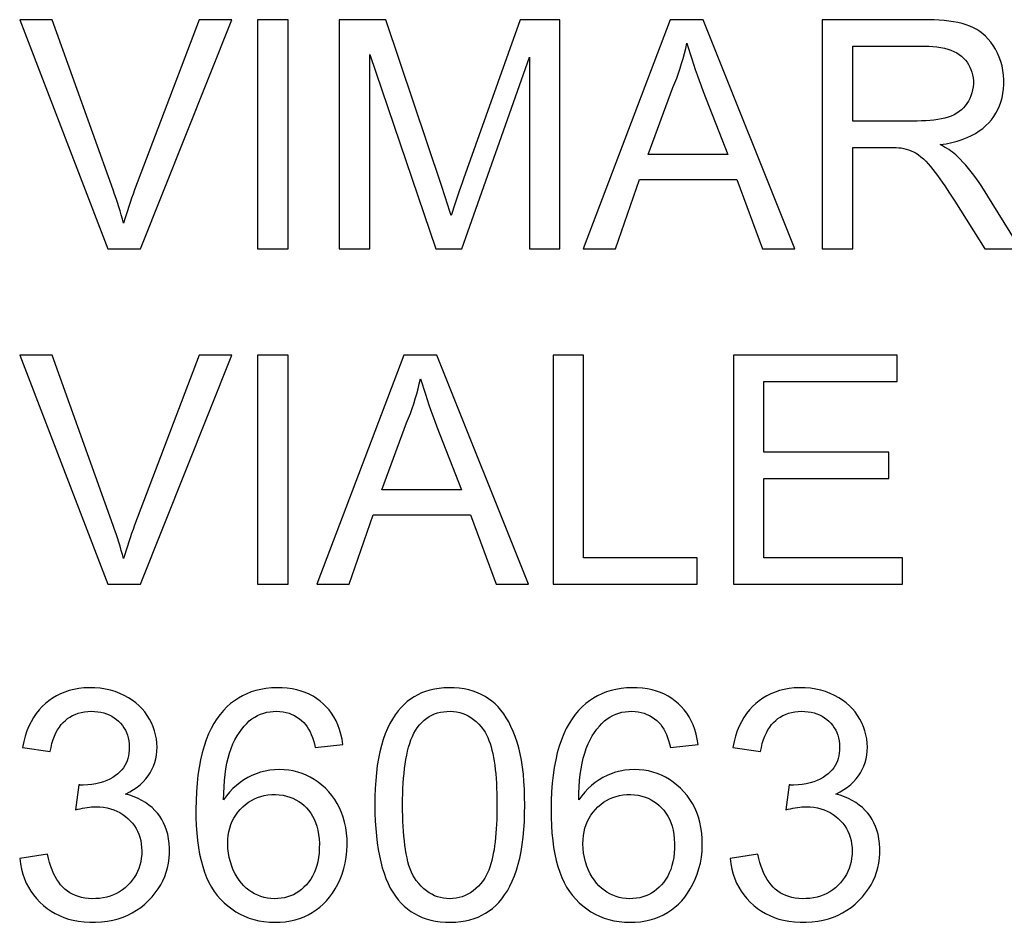
# Model space of a CAD drawing. Units: millimetres. Extents: x 110 to 322, y 68 to 232.
# Drawn here: x 205 to 213, y 206 to 213 of the extents above; entities that cross this region are included whole.
import ezdxf

# ---------------------------------------------------------------- set-up
doc = ezdxf.new("R2010")
doc.units = ezdxf.units.MM
doc.header["$LTSCALE"] = 23.1
doc.layers.get('0').update_dxf_attribs({"linetype": 'CONTINUOUS'})

msp = doc.modelspace()

# ---------------------------------------------------------------- linework, layer by layer
at = {"color": 7, "linetype": 'CONTINUOUS'}
for p, q in [((204.5233, 213.0545), (205.255, 211.1513)), ((204.7931, 213.0545), (204.5233, 213.0545)), ((206.0158, 213.0545), (205.4784, 211.6403)), ((205.5281, 211.1513), (206.2872, 213.0545)), ((206.2872, 213.0545), (206.0158, 213.0545)), ((206.5002, 213.0545), (206.5002, 211.1513)), ((206.754, 213.0545), (206.5002, 213.0545)), ((206.754, 211.1513), (206.754, 213.0545)), ((207.1807, 213.0545), (207.1807, 211.1513)), ((207.5675, 213.0545), (207.1807, 213.0545)), ((208.0288, 211.678), (207.5675, 213.0545)), ((208.6846, 213.0545), (208.2138, 211.7332)), ((209.0147, 213.0545), (208.6846, 213.0545)), ((209.0147, 211.1513), (209.0147, 213.0545)), ((209.9317, 213.0545), (209.2083, 211.1513)), ((210.2062, 213.0545), (209.9317, 213.0545)), ((210.9686, 211.1513), (210.2062, 213.0545)), ((211.1948, 213.0545), (211.1948, 211.1513)), ((212.0348, 213.0545), (211.1948, 213.0545)), ((211.4485, 212.2124), (211.4485, 212.8353)), ((211.4485, 212.8353), (212.0451, 212.8353)), ((207.4345, 211.1513), (207.4345, 212.7661)), ((207.4345, 212.7661), (207.9833, 211.1513)), ((208.1992, 211.1513), (208.761, 212.743)), ((208.761, 212.743), (208.761, 211.1513)), ((209.749, 211.9356), (209.9546, 212.4913)), ((210.2049, 212.4586), (210.4099, 211.9356)), ((211.9845, 212.2124), (211.4485, 212.2124)), ((210.4099, 211.9356), (209.749, 211.9356)), ((211.4485, 211.1513), (211.4485, 211.9933)), ((211.4485, 211.9933), (211.7623, 211.9933)), ((209.4761, 211.1513), (209.6767, 211.728)), ((209.6767, 211.728), (210.4865, 211.728)), ((210.4865, 211.728), (210.6988, 211.1513)), ((208.0599, 211.5834), (208.0288, 211.678)), ((208.1776, 211.6303), (208.1541, 211.5625)), ((212.8445, 211.1513), (212.5212, 211.6687)), ((208.0801, 211.5211), (208.0599, 211.5834)), ((212.297, 211.5469), (212.5465, 211.1513)), ((205.255, 211.1513), (205.5281, 211.1513)), ((206.5002, 211.1513), (206.754, 211.1513)), ((207.1807, 211.1513), (207.4345, 211.1513)), ((207.9833, 211.1513), (208.1992, 211.1513)), ((208.761, 211.1513), (209.0147, 211.1513)), ((209.2083, 211.1513), (209.4761, 211.1513)), ((210.6988, 211.1513), (210.9686, 211.1513)), ((211.1948, 211.1513), (211.4485, 211.1513)), ((212.5465, 211.1513), (212.8445, 211.1513)), ((204.5233, 210.2675), (205.255, 208.3644)), ((204.7931, 210.2675), (204.5233, 210.2675)), ((206.0158, 210.2675), (205.4784, 208.8534)), ((205.5281, 208.3644), (206.2872, 210.2675)), ((206.2872, 210.2675), (206.0158, 210.2675)), ((206.5002, 210.2675), (206.5002, 208.3644)), ((206.754, 210.2675), (206.5002, 210.2675)), ((206.754, 208.3644), (206.754, 210.2675)), ((207.7171, 210.2675), (206.9937, 208.3644)), ((207.9916, 210.2675), (207.7171, 210.2675)), ((208.7539, 208.3644), (207.9916, 210.2675)), ((208.9571, 210.2675), (208.9571, 208.3644)), ((209.2108, 210.2675), (208.9571, 210.2675)), ((209.2108, 208.5835), (209.2108, 210.2675)), ((210.4565, 210.2675), (210.4565, 208.3644)), ((211.8176, 210.2675), (210.4565, 210.2675)), ((211.8176, 210.0484), (211.8176, 210.2675)), ((210.7103, 209.4601), (210.7103, 210.0484)), ((210.7103, 210.0484), (211.8176, 210.0484)), ((207.5343, 209.1487), (207.74, 209.7043)), ((207.9903, 209.6717), (208.1952, 209.1487)), ((211.7484, 209.4601), (210.7103, 209.4601)), ((211.7484, 209.241), (211.7484, 209.4601)), ((210.7103, 208.5835), (210.7103, 209.241)), ((210.7103, 209.241), (211.7484, 209.241)), ((208.1952, 209.1487), (207.5343, 209.1487)), ((207.2615, 208.3644), (207.4621, 208.9411)), ((207.4621, 208.9411), (208.2718, 208.9411)), ((208.2718, 208.9411), (208.4841, 208.3644)), ((210.1566, 208.5835), (209.2108, 208.5835)), ((210.1566, 208.3644), (210.1566, 208.5835)), ((211.8638, 208.5835), (210.7103, 208.5835)), ((211.8638, 208.3644), (211.8638, 208.5835)), ((205.255, 208.3644), (205.5281, 208.3644)), ((206.5002, 208.3644), (206.754, 208.3644)), ((206.9937, 208.3644), (207.2615, 208.3644)), ((208.4841, 208.3644), (208.7539, 208.3644)), ((208.9571, 208.3644), (210.1566, 208.3644)), ((210.4565, 208.3644), (211.8638, 208.3644)), ((206.9802, 207.0077), (207.2108, 207.0308)), ((209.933, 207.0077), (210.1637, 207.0308)), ((204.5464, 207.0077), (204.7771, 206.9731)), ((210.452, 207.0077), (210.6827, 206.9731)), ((205.0137, 206.6963), (204.987, 206.4887)), ((210.9194, 206.6963), (210.8927, 206.4887)), ((204.754, 206.1196), (204.5233, 206.085)), ((210.6597, 206.1196), (210.429, 206.085))]:
    msp.add_line(p, q, dxfattribs=at)
for points in [[(205.3871, 211.3647), (205.3777, 211.3982), (205.3678, 211.4319), (205.3575, 211.4659), (205.3468, 211.5002), (205.3357, 211.5347), (205.3241, 211.5695), (205.3122, 211.6045), (205.3, 211.6398), (204.7931, 213.0545)], [(212.1748, 212.0164), (212.2247, 212.0242), (212.2721, 212.0339), (212.3169, 212.0455), (212.3592, 212.059), (212.3991, 212.0745), (212.4361, 212.0915), (212.4702, 212.11), (212.5015, 212.1301), (212.5303, 212.1515), (212.5566, 212.174), (212.5804, 212.1978), (212.6021, 212.2231), (212.622, 212.2498), (212.6399, 212.278), (212.6557, 212.3075), (212.6695, 212.3383), (212.6812, 212.3704), (212.6907, 212.4042), (212.698, 212.4399), (212.703, 212.4773), (212.7055, 212.5153), (212.7054, 212.5543), (212.7028, 212.594), (212.6977, 212.6328), (212.69, 212.6701), (212.6798, 212.7066), (212.6672, 212.7418), (212.6522, 212.7759), (212.6349, 212.8088), (212.6163, 212.8395), (212.5964, 212.8675), (212.5751, 212.8933), (212.5527, 212.9167), (212.5295, 212.9375), (212.5052, 212.956), (212.4794, 212.9727), (212.4519, 212.9878), (212.4228, 213.001), (212.3919, 213.0126), (212.3588, 213.0224), (212.3239, 213.0304), (212.2873, 213.0372), (212.2491, 213.0427), (212.2092, 213.047), (212.1678, 213.0503), (212.1249, 213.0527), (212.0806, 213.0541), (212.0348, 213.0545)], [(209.9546, 212.4913), (209.9705, 212.5304), (209.9856, 212.57), (210, 212.6101), (210.0136, 212.6506), (210.0266, 212.6916), (210.0387, 212.7329), (210.05, 212.7744), (210.0605, 212.8163), (210.0701, 212.8584)], [(210.0701, 212.8584), (210.083, 212.8155), (210.0965, 212.7722), (210.1105, 212.7285), (210.1251, 212.6845), (210.1403, 212.64), (210.1559, 212.5952), (210.1718, 212.5501), (210.1882, 212.5045), (210.2049, 212.4586)], [(212.0451, 212.8353), (212.0811, 212.8349), (212.1157, 212.833), (212.1488, 212.8296), (212.1804, 212.8247), (212.2106, 212.8183), (212.239, 212.8105), (212.2656, 212.801), (212.2904, 212.7901), (212.3133, 212.778), (212.3339, 212.7648), (212.3526, 212.7505), (212.3697, 212.735), (212.3853, 212.7183), (212.3994, 212.7004), (212.4119, 212.6814), (212.4228, 212.6613), (212.4322, 212.6401), (212.4398, 212.618), (212.4456, 212.595), (212.4497, 212.5711), (212.4517, 212.5467), (212.4517, 212.5216), (212.4498, 212.4959), (212.4459, 212.4706), (212.44, 212.446), (212.4321, 212.4218), (212.4226, 212.3989), (212.4116, 212.3775), (212.3989, 212.3573), (212.3849, 212.3385), (212.3696, 212.3211), (212.3528, 212.305), (212.3344, 212.2903), (212.3141, 212.2768), (212.2922, 212.2646), (212.2686, 212.2538), (212.243, 212.2443), (212.2156, 212.2363), (212.1868, 212.2294), (212.1565, 212.2239), (212.1246, 212.2197), (212.0915, 212.2165), (212.0571, 212.2141), (212.0215, 212.2128), (211.9845, 212.2124)], [(212.3195, 211.9187), (212.3067, 211.9304), (212.293, 211.942), (212.2785, 211.9532), (212.2631, 211.9643), (212.2468, 211.9751), (212.2299, 211.9857), (212.2123, 211.9961), (212.1939, 212.0063), (212.1748, 212.0164)], [(211.7623, 211.9933), (211.7861, 211.9928), (211.8091, 211.9917), (211.8312, 211.9904), (211.8526, 211.9885), (211.8735, 211.9851), (211.894, 211.9799), (211.914, 211.9733), (211.9342, 211.9651), (211.9547, 211.9555), (211.9755, 211.9444), (211.9961, 211.9312), (212.0165, 211.9157), (212.0369, 211.8981), (212.0569, 211.8788), (212.0766, 211.8577), (212.0959, 211.835), (212.1153, 211.811), (212.1347, 211.7858), (212.154, 211.7595), (212.1736, 211.7321), (212.1935, 211.7037), (212.2135, 211.6742), (212.2339, 211.6438), (212.2546, 211.6125), (212.2756, 211.5802), (212.297, 211.5469)], [(212.5212, 211.6687), (212.4995, 211.7008), (212.4776, 211.7318), (212.4556, 211.7617), (212.4333, 211.7906), (212.4108, 211.8184), (212.3882, 211.8451), (212.3655, 211.8708), (212.3426, 211.8953), (212.3195, 211.9187)], [(208.2138, 211.7332), (208.2016, 211.6988), (208.1776, 211.6303)], [(205.4784, 211.6403), (205.4656, 211.6054), (205.4532, 211.5706), (205.4412, 211.5359), (205.4296, 211.5014), (205.4184, 211.467), (205.4076, 211.4327), (205.3971, 211.3986), (205.3871, 211.3647)], [(208.1541, 211.5625), (208.1426, 211.5289), (208.1313, 211.4954), (208.1202, 211.462), (208.1093, 211.4288)], [(208.1093, 211.4288), (208.0997, 211.4594), (208.0801, 211.5211)], [(205.3871, 208.5777), (205.3777, 208.6112), (205.3678, 208.645), (205.3575, 208.679), (205.3468, 208.7133), (205.3357, 208.7478), (205.3241, 208.7826), (205.3122, 208.8176), (205.3, 208.8529), (204.7931, 210.2675)], [(207.74, 209.7043), (207.7559, 209.7435), (207.771, 209.7831), (207.7854, 209.8232), (207.799, 209.8637), (207.8119, 209.9047), (207.8241, 209.946), (207.8353, 209.9875), (207.8458, 210.0293), (207.8555, 210.0715)], [(207.8555, 210.0715), (207.8684, 210.0285), (207.8819, 209.9852), (207.8959, 209.9416), (207.9105, 209.8975), (207.9256, 209.8531), (207.9412, 209.8083), (207.9572, 209.7632), (207.9735, 209.7176), (207.9903, 209.6717)], [(205.4784, 208.8534), (205.4656, 208.8185), (205.4532, 208.7837), (205.4412, 208.749), (205.4296, 208.7145), (205.4184, 208.6801), (205.4076, 208.6458), (205.3971, 208.6117), (205.3871, 208.5777)], [(204.8286, 207.436), (204.7966, 207.4168), (204.7661, 207.3955), (204.7372, 207.3721), (204.7099, 207.3464), (204.6842, 207.3185), (204.6602, 207.2883), (204.6381, 207.2558), (204.6178, 207.221), (204.5993, 207.1838), (204.583, 207.144), (204.5687, 207.1013), (204.5565, 207.0558), (204.5464, 207.0077)], [(205.4035, 206.6201), (205.4384, 206.6381), (205.4705, 206.6573), (205.5, 206.6777), (205.5267, 206.6993), (205.5508, 206.7222), (205.5724, 206.746), (205.5916, 206.7706), (205.6083, 206.7962), (205.6228, 206.8231), (205.6354, 206.8514), (205.6459, 206.881), (205.6541, 206.9117), (205.6602, 206.9435), (205.664, 206.9764), (205.6652, 207.0097), (205.6639, 207.0435), (205.66, 207.0776), (205.6536, 207.1117), (205.6444, 207.1456), (205.6326, 207.1794), (205.6186, 207.2121), (205.6022, 207.2435), (205.5836, 207.2737), (205.5629, 207.3022), (205.5404, 207.3289), (205.5159, 207.3539), (205.4889, 207.3774), (205.459, 207.3997), (205.4266, 207.4206), (205.3922, 207.4394), (205.3557, 207.4562), (205.3172, 207.471), (205.2771, 207.4831), (205.2353, 207.4924), (205.1919, 207.499), (205.148, 207.5028), (205.103, 207.5036), (205.0575, 207.5015), (205.014, 207.4968), (204.9733, 207.4895), (204.9347, 207.4797), (204.8977, 207.4675), (204.8623, 207.4529), (204.8286, 207.436)], [(207.2108, 207.0308), (207.2035, 207.0757), (207.1941, 207.118), (207.1826, 207.1577), (207.1689, 207.1947), (207.1532, 207.2291), (207.1356, 207.2613), (207.1163, 207.2915), (207.0951, 207.3196), (207.0721, 207.3459), (207.0472, 207.3705), (207.0205, 207.3932), (206.9922, 207.414), (206.9624, 207.4327), (206.9309, 207.4494), (206.8979, 207.4638), (206.8635, 207.4761), (206.8275, 207.4862), (206.7894, 207.494), (206.7483, 207.4996), (206.705, 207.5029), (206.6611, 207.5037), (206.6164, 207.5016), (206.571, 207.497), (206.5275, 207.4899), (206.4869, 207.4803), (206.448, 207.4681), (206.4108, 207.4536), (206.3753, 207.4367), (206.3414, 207.4175), (206.3086, 207.3957), (206.277, 207.3713), (206.2466, 207.3444), (206.2175, 207.3146), (206.1897, 207.2819), (206.1632, 207.2463), (206.1383, 207.2074), (206.115, 207.165), (206.0933, 207.1192), (206.0736, 207.0702), (206.0559, 207.0179), (206.0402, 206.9622), (206.0265, 206.9035), (206.015, 206.8417), (206.0055, 206.7769), (205.9981, 206.7096), (205.9928, 206.6385), (205.9895, 206.565), (205.9882, 206.4933), (205.9887, 206.4247), (205.9912, 206.358), (205.9955, 206.2941), (206.0016, 206.2334), (206.0096, 206.1755)], [(208.7219, 206.5285), (208.7214, 206.5964), (208.7194, 206.662), (208.7158, 206.7251), (208.7107, 206.786), (208.704, 206.8445), (208.6955, 206.9004), (208.6848, 206.9537), (208.6722, 207.0043), (208.6582, 207.0523), (208.6428, 207.0979), (208.626, 207.1408), (208.6079, 207.1812), (208.5889, 207.2191), (208.5686, 207.2545), (208.5472, 207.2873), (208.5247, 207.3171), (208.501, 207.3443), (208.4759, 207.3692), (208.4495, 207.3918), (208.4217, 207.4121), (208.3922, 207.4305), (208.3611, 207.4472), (208.3284, 207.4619), (208.2937, 207.4745), (208.2569, 207.485), (208.2183, 207.4934), (208.1783, 207.4993), (208.1363, 207.5027), (208.093, 207.5036), (208.0508, 207.5022), (208.0102, 207.4983), (207.9708, 207.4921), (207.9332, 207.4837), (207.8977, 207.4729), (207.8641, 207.46), (207.8321, 207.4451), (207.8019, 207.4284), (207.7732, 207.4097), (207.7457, 207.3886), (207.7191, 207.3652), (207.6935, 207.3395), (207.6689, 207.3106), (207.6449, 207.2785), (207.6218, 207.2434), (207.6002, 207.2053), (207.5802, 207.1641), (207.5616, 207.12), (207.5448, 207.073), (207.53, 207.0232), (207.517, 206.9704), (207.5058, 206.915), (207.4965, 206.8569), (207.4891, 206.7962), (207.4834, 206.733), (207.4793, 206.6673), (207.4769, 206.5991), (207.4761, 206.5283)], [(210.1637, 207.0308), (210.1563, 207.0757), (210.1469, 207.118), (210.1354, 207.1577), (210.1218, 207.1947), (210.106, 207.2291), (210.0885, 207.2613), (210.0691, 207.2915), (210.048, 207.3196), (210.025, 207.3459), (210.0001, 207.3705), (209.9733, 207.3932), (209.945, 207.414), (209.9152, 207.4327), (209.8838, 207.4494), (209.8507, 207.4638), (209.8163, 207.4761), (209.7804, 207.4862), (209.7422, 207.494), (209.7011, 207.4996), (209.6578, 207.5029), (209.614, 207.5037), (209.5692, 207.5016), (209.5239, 207.497), (209.4804, 207.4899), (209.4397, 207.4803), (209.4009, 207.4681), (209.3637, 207.4536), (209.3281, 207.4367), (209.2942, 207.4175), (209.2615, 207.3957), (209.2298, 207.3713), (209.1994, 207.3444), (209.1703, 207.3146), (209.1425, 207.2819), (209.116, 207.2463), (209.0912, 207.2074), (209.0678, 207.165), (209.0461, 207.1192), (209.0264, 207.0702), (209.0087, 207.0179), (208.993, 206.9622), (208.9794, 206.9035), (208.9678, 206.8417), (208.9584, 206.7769), (208.9509, 206.7096), (208.9456, 206.6385), (208.9424, 206.565), (208.941, 206.4933), (208.9416, 206.4247), (208.944, 206.358), (208.9483, 206.2941), (208.9545, 206.2334), (208.9624, 206.1755)], [(210.7343, 207.436), (210.7022, 207.4168), (210.6717, 207.3955), (210.6428, 207.3721), (210.6156, 207.3464), (210.5899, 207.3185), (210.5659, 207.2883), (210.5437, 207.2558), (210.5234, 207.221), (210.505, 207.1838), (210.4886, 207.144), (210.4744, 207.1013), (210.4622, 207.0558), (210.452, 207.0077)], [(211.3092, 206.6201), (211.344, 206.6381), (211.3762, 206.6573), (211.4057, 206.6777), (211.4324, 206.6993), (211.4565, 206.7222), (211.4781, 206.746), (211.4972, 206.7706), (211.5139, 206.7962), (211.5285, 206.8231), (211.5411, 206.8514), (211.5516, 206.881), (211.5598, 206.9117), (211.5658, 206.9435), (211.5696, 206.9764), (211.5709, 207.0097), (211.5696, 207.0435), (211.5657, 207.0776), (211.5592, 207.1117), (211.5501, 207.1456), (211.5383, 207.1794), (211.5242, 207.2121), (211.5079, 207.2435), (211.4892, 207.2737), (211.4685, 207.3022), (211.4461, 207.3289), (211.4216, 207.3539), (211.3946, 207.3774), (211.3647, 207.3997), (211.3323, 207.4206), (211.2978, 207.4394), (211.2614, 207.4562), (211.2228, 207.471), (211.1828, 207.4831), (211.1409, 207.4924), (211.0976, 207.499), (211.0536, 207.5028), (211.0087, 207.5036), (210.9632, 207.5015), (210.9197, 207.4968), (210.879, 207.4895), (210.8403, 207.4797), (210.8033, 207.4675), (210.768, 207.4529), (210.7343, 207.436)], [(204.7771, 206.9731), (204.7836, 207.0081), (204.7917, 207.0411), (204.8012, 207.0722), (204.8124, 207.1015), (204.825, 207.1289), (204.8387, 207.154), (204.8532, 207.1766), (204.8687, 207.1969), (204.8853, 207.2153), (204.9028, 207.2319), (204.9214, 207.2466), (204.9413, 207.2598), (204.9625, 207.2717), (204.9849, 207.2822), (205.0088, 207.2909), (205.0344, 207.2978), (205.0613, 207.303), (205.0887, 207.3063), (205.1168, 207.3076), (205.1454, 207.3069), (205.1727, 207.3046), (205.1981, 207.3005), (205.2223, 207.2948), (205.2454, 207.2873), (205.2675, 207.2781), (205.2886, 207.2672), (205.3086, 207.2547), (205.3278, 207.2406), (205.3458, 207.2248), (205.3623, 207.208), (205.377, 207.1903), (205.3901, 207.1716), (205.4016, 207.1519), (205.4114, 207.1314), (205.4195, 207.1099), (205.4259, 207.0872), (205.4305, 207.063), (205.4334, 207.0376), (205.4345, 207.011)], [(206.4543, 207.2453), (206.4776, 207.2601), (206.5016, 207.2729), (206.5263, 207.2837), (206.5517, 207.2925), (206.5777, 207.2993), (206.6043, 207.3041), (206.6318, 207.3068), (206.6599, 207.3075), (206.6871, 207.3063), (206.7131, 207.3032), (206.7383, 207.2981), (206.7624, 207.2912), (206.7855, 207.2824), (206.8077, 207.2717), (206.8286, 207.2596), (206.8485, 207.2462), (206.8672, 207.2314), (206.8843, 207.2153), (206.8995, 207.1981), (206.9131, 207.1796), (206.9256, 207.1596), (206.937, 207.1379), (206.9474, 207.1147), (206.9569, 207.09), (206.9655, 207.064), (206.9733, 207.0366), (206.9802, 207.0077)], [(207.8285, 207.1714), (207.8474, 207.1944), (207.8669, 207.2152), (207.8868, 207.2336), (207.9072, 207.2497), (207.9281, 207.2635), (207.9499, 207.2753), (207.9725, 207.2854), (207.996, 207.2936), (208.0207, 207.2999), (208.0471, 207.3043), (208.0747, 207.307), (208.1021, 207.3076), (208.1292, 207.3061), (208.156, 207.3025), (208.1819, 207.2971), (208.2064, 207.2897), (208.2298, 207.2805), (208.2527, 207.2691), (208.2751, 207.2556), (208.297, 207.24), (208.3184, 207.222), (208.3392, 207.2014), (208.3596, 207.1785), (208.3795, 207.1532)], [(209.4071, 207.2453), (209.4304, 207.2601), (209.4545, 207.2729), (209.4791, 207.2837), (209.5045, 207.2925), (209.5305, 207.2993), (209.5571, 207.3041), (209.5847, 207.3068), (209.6127, 207.3075), (209.64, 207.3063), (209.666, 207.3032), (209.6911, 207.2981), (209.7152, 207.2912), (209.7384, 207.2824), (209.7605, 207.2717), (209.7815, 207.2596), (209.8013, 207.2462), (209.82, 207.2314), (209.8371, 207.2153), (209.8523, 207.1981), (209.8659, 207.1796), (209.8784, 207.1596), (209.8899, 207.1379), (209.9002, 207.1147), (209.9097, 207.09), (209.9184, 207.064), (209.9261, 207.0366), (209.933, 207.0077)], [(210.6827, 206.9731), (210.6893, 207.0081), (210.6974, 207.0411), (210.7069, 207.0722), (210.7181, 207.1015), (210.7307, 207.1289), (210.7443, 207.154), (210.7589, 207.1766), (210.7744, 207.1969), (210.791, 207.2153), (210.8085, 207.2319), (210.8271, 207.2466), (210.8469, 207.2598), (210.8681, 207.2717), (210.8906, 207.2822), (210.9145, 207.2909), (210.94, 207.2978), (210.967, 207.303), (210.9944, 207.3063), (211.0225, 207.3076), (211.0511, 207.3069), (211.0784, 207.3046), (211.1038, 207.3005), (211.128, 207.2948), (211.1511, 207.2873), (211.1732, 207.2781), (211.1943, 207.2672), (211.2143, 207.2547), (211.2334, 207.2406), (211.2515, 207.2248), (211.2679, 207.208), (211.2827, 207.1903), (211.2958, 207.1716), (211.3073, 207.1519), (211.3171, 207.1314), (211.3252, 207.1099), (211.3315, 207.0872), (211.3362, 207.063), (211.339, 207.0376), (211.3402, 207.011)], [(206.2189, 206.5707), (206.2197, 206.6263), (206.2221, 206.6799), (206.2259, 206.7317), (206.2311, 206.7816), (206.2378, 206.8296), (206.2461, 206.8754), (206.2562, 206.9191), (206.2679, 206.9606), (206.2813, 206.9997), (206.2963, 207.0364), (206.313, 207.0706), (206.3307, 207.1025), (206.3494, 207.1321), (206.3693, 207.1593), (206.3897, 207.1843), (206.4106, 207.2069), (206.4321, 207.2272), (206.4543, 207.2453)], [(209.1717, 206.5707), (209.1726, 206.6263), (209.1749, 206.6799), (209.1787, 206.7317), (209.1839, 206.7816), (209.1906, 206.8296), (209.1989, 206.8754), (209.209, 206.9191), (209.2208, 206.9606), (209.2341, 206.9997), (209.2492, 207.0364), (209.2658, 207.0706), (209.2835, 207.1025), (209.3023, 207.1321), (209.3221, 207.1593), (209.3426, 207.1843), (209.3635, 207.2069), (209.385, 207.2272), (209.4071, 207.2453)], [(207.7068, 206.529), (207.707, 206.5762), (207.7079, 206.622), (207.7095, 206.6665), (207.7118, 206.7096), (207.7147, 206.7514), (207.7184, 206.792), (207.7229, 206.8313), (207.7281, 206.8693), (207.7341, 206.9062), (207.7407, 206.942), (207.7481, 206.9765), (207.7565, 207.0095), (207.766, 207.0408), (207.7764, 207.0707), (207.7878, 207.0986), (207.8003, 207.1247), (207.8139, 207.1489), (207.8285, 207.1714)], [(208.3795, 207.1532), (208.3922, 207.1337), (208.404, 207.1128), (208.4149, 207.0903), (208.4248, 207.0661), (208.4338, 207.0404), (208.4421, 207.0134), (208.4496, 206.9853), (208.4563, 206.9558), (208.4623, 206.925), (208.4678, 206.8929), (208.4727, 206.8595), (208.4769, 206.8246), (208.4806, 206.7881), (208.4838, 206.7502), (208.4864, 206.7105), (208.4884, 206.6685), (208.4899, 206.6248), (208.4908, 206.581), (208.4912, 206.5372), (208.491, 206.4932), (208.4903, 206.4505), (208.4892, 206.4096), (208.4875, 206.3699), (208.4854, 206.3315), (208.4827, 206.2942), (208.4795, 206.2582), (208.4758, 206.2234), (208.4714, 206.1897), (208.4666, 206.1573), (208.461, 206.1261), (208.4549, 206.096), (208.4482, 206.0672), (208.4406, 206.0396), (208.4323, 206.0133), (208.4233, 205.9881), (208.4133, 205.9646), (208.4025, 205.9426), (208.3907, 205.9222), (208.3781, 205.9033)], [(205.4345, 207.011), (205.4337, 206.9852), (205.4315, 206.9607), (205.4277, 206.9375), (205.4226, 206.9157), (205.416, 206.8951), (205.4077, 206.8755), (205.3977, 206.8568), (205.3861, 206.839), (205.3725, 206.8218), (205.3567, 206.8048), (205.3389, 206.7885), (205.3191, 206.773), (205.2972, 206.7585), (205.2732, 206.7449), (205.2473, 206.7327), (205.2192, 206.7217), (205.1891, 206.7122), (205.1573, 206.7046), (205.1238, 206.699), (205.0886, 206.6953), (205.0517, 206.6936)], [(211.3402, 207.011), (211.3394, 206.9852), (211.3371, 206.9607), (211.3334, 206.9375), (211.3283, 206.9157), (211.3217, 206.8951), (211.3134, 206.8755), (211.3034, 206.8568), (211.2918, 206.839), (211.2781, 206.8218), (211.2624, 206.8048), (211.2446, 206.7885), (211.2248, 206.773), (211.2029, 206.7585), (211.1789, 206.7449), (211.1529, 206.7327), (211.1249, 206.7217), (211.0948, 206.7122), (211.0629, 206.7046), (211.0295, 206.699), (210.9943, 206.6953), (210.9574, 206.6936)], [(207.234, 206.342), (207.2248, 206.3866), (207.2132, 206.4281), (207.1992, 206.4671), (207.1827, 206.5045), (207.1639, 206.5402), (207.1426, 206.5743), (207.119, 206.6068), (207.0929, 206.638), (207.0644, 206.6677), (207.0346, 206.6949), (207.0038, 206.7194), (206.9717, 206.7414), (206.9388, 206.7608), (206.9052, 206.7774), (206.8707, 206.7913), (206.8351, 206.8027), (206.7981, 206.8117), (206.76, 206.8182), (206.7213, 206.822), (206.6816, 206.8231), (206.6412, 206.8215), (206.6016, 206.8173), (206.5629, 206.8103), (206.5249, 206.8008), (206.4883, 206.7888), (206.4533, 206.7745), (206.4197, 206.7578), (206.3872, 206.7385), (206.3556, 206.7165), (206.3251, 206.692), (206.2962, 206.6652), (206.2689, 206.636), (206.2431, 206.6045), (206.2189, 206.5707)], [(210.1868, 206.342), (210.1776, 206.3866), (210.166, 206.4281), (210.152, 206.4671), (210.1355, 206.5045), (210.1167, 206.5402), (210.0954, 206.5743), (210.0719, 206.6068), (210.0457, 206.638), (210.0172, 206.6677), (209.9874, 206.6949), (209.9566, 206.7194), (209.9246, 206.7414), (209.8916, 206.7608), (209.858, 206.7774), (209.8235, 206.7913), (209.7879, 206.8027), (209.7509, 206.8117), (209.7128, 206.8182), (209.6741, 206.822), (209.6344, 206.8231), (209.5941, 206.8215), (209.5544, 206.8173), (209.5157, 206.8103), (209.4777, 206.8008), (209.4411, 206.7888), (209.4061, 206.7745), (209.3725, 206.7578), (209.34, 206.7385), (209.3084, 206.7165), (209.278, 206.692), (209.2491, 206.6652), (209.2218, 206.636), (209.196, 206.6045), (209.1717, 206.5707)], [(205.0517, 206.6936), (205.0476, 206.6936), (205.0435, 206.6938), (205.0394, 206.6939), (205.0352, 206.6942), (205.0309, 206.6945), (205.0267, 206.6949), (205.0224, 206.6953), (205.0181, 206.6958), (205.0137, 206.6963)], [(210.9574, 206.6936), (210.9533, 206.6936), (210.9492, 206.6938), (210.945, 206.6939), (210.9408, 206.6942), (210.9366, 206.6945), (210.9323, 206.6949), (210.928, 206.6953), (210.9237, 206.6958), (210.9194, 206.6963)], [(205.7612, 206.2492), (205.7539, 206.286), (205.7445, 206.3198), (205.733, 206.3515), (205.7196, 206.3813), (205.7045, 206.4094), (205.6876, 206.4357), (205.6685, 206.4607), (205.6472, 206.4846), (205.6239, 206.5072), (205.5982, 206.5285), (205.5697, 206.5486), (205.539, 206.5675), (205.5069, 206.5841), (205.4738, 206.5983), (205.4393, 206.6102), (205.4035, 206.6201)], [(206.2535, 206.2057), (206.2546, 206.2412), (206.2578, 206.275), (206.263, 206.3072), (206.2702, 206.3375), (206.2795, 206.3661), (206.2908, 206.3936), (206.3043, 206.4202), (206.3199, 206.4457), (206.3373, 206.4699), (206.3568, 206.4929), (206.3782, 206.5145), (206.4008, 206.5342), (206.4245, 206.5517), (206.4493, 206.5672), (206.475, 206.5806), (206.5013, 206.5917), (206.5283, 206.6007), (206.5566, 206.6075), (206.5869, 206.6123), (206.6185, 206.615), (206.65, 206.6154), (206.6814, 206.6135), (206.7127, 206.6094), (206.7424, 206.6033), (206.7697, 206.5953), (206.7954, 206.5853), (206.8199, 206.5733), (206.8435, 206.5594), (206.8659, 206.5435), (206.8871, 206.5258), (206.9071, 206.5063), (206.9257, 206.485), (206.9428, 206.462), (206.9581, 206.4374), (206.9718, 206.411), (206.9837, 206.3826), (206.9938, 206.352), (207.0022, 206.3193), (207.0084, 206.2847), (207.0125, 206.2481), (207.0145, 206.2096), (207.0144, 206.169)], [(209.2063, 206.2057), (209.2075, 206.2412), (209.2106, 206.275), (209.2158, 206.3072), (209.2231, 206.3375), (209.2323, 206.3661), (209.2436, 206.3936), (209.2571, 206.4202), (209.2727, 206.4457), (209.2902, 206.4699), (209.3097, 206.4929), (209.3311, 206.5145), (209.3536, 206.5342), (209.3773, 206.5517), (209.4022, 206.5672), (209.4279, 206.5806), (209.4541, 206.5917), (209.4811, 206.6007), (209.5095, 206.6075), (209.5397, 206.6123), (209.5713, 206.615), (209.6028, 206.6154), (209.6343, 206.6135), (209.6656, 206.6094), (209.6952, 206.6033), (209.7225, 206.5953), (209.7482, 206.5853), (209.7727, 206.5733), (209.7963, 206.5594), (209.8188, 206.5435), (209.8399, 206.5258), (209.8599, 206.5063), (209.8786, 206.485), (209.8956, 206.462), (209.9109, 206.4374), (209.9246, 206.411), (209.9365, 206.3826), (209.9467, 206.352), (209.955, 206.3193), (209.9612, 206.2847), (209.9653, 206.2481), (209.9673, 206.2096), (209.9672, 206.169)], [(211.6668, 206.2492), (211.6596, 206.286), (211.6502, 206.3198), (211.6387, 206.3515), (211.6252, 206.3813), (211.6102, 206.4094), (211.5932, 206.4357), (211.5742, 206.4607), (211.5529, 206.4846), (211.5295, 206.5072), (211.5038, 206.5285), (211.4754, 206.5486), (211.4446, 206.5675), (211.4125, 206.5841), (211.3794, 206.5983), (211.345, 206.6102), (211.3092, 206.6201)], [(207.8199, 205.9027), (207.8056, 205.9236), (207.7924, 205.9465), (207.7804, 205.9714), (207.7696, 205.9983), (207.7599, 206.0272), (207.7513, 206.0578), (207.7437, 206.09), (207.7371, 206.1238), (207.7312, 206.1588), (207.7259, 206.1949), (207.7212, 206.2321), (207.7172, 206.2706), (207.7139, 206.3103), (207.7113, 206.3513), (207.7092, 206.3936), (207.7078, 206.4374), (207.707, 206.4825), (207.7068, 206.529)], [(204.987, 206.4887), (205.0072, 206.4937), (205.027, 206.4982), (205.0465, 206.5023), (205.0657, 206.5058), (205.0845, 206.5089), (205.103, 206.5114), (205.1212, 206.5131), (205.1389, 206.5142), (205.1563, 206.5146)], [(205.1563, 206.5146), (205.1894, 206.5134), (205.2209, 206.5103), (205.251, 206.5052), (205.2795, 206.4982), (205.3064, 206.4892), (205.3321, 206.4783), (205.3569, 206.4655), (205.3804, 206.4509), (205.4026, 206.4348), (205.4235, 206.4171), (205.443, 206.3979), (205.4607, 206.3777), (205.4766, 206.3566), (205.4907, 206.3344), (205.503, 206.3111), (205.5136, 206.2869), (205.5223, 206.2615), (205.5292, 206.2349), (205.5341, 206.2066), (205.5372, 206.1771), (205.5383, 206.1473), (205.5374, 206.117), (205.5344, 206.0864), (205.5295, 206.0568), (205.5227, 206.0287), (205.5138, 206.0017), (205.5031, 205.9757), (205.4904, 205.9506), (205.4757, 205.9265), (205.4593, 205.9035), (205.4408, 205.8813), (205.4206, 205.8602), (205.3992, 205.8409), (205.3768, 205.8234), (205.3533, 205.8076), (205.3286, 205.7937), (205.3028, 205.7818), (205.2759, 205.7717), (205.2478, 205.7636), (205.2181, 205.7574), (205.1871, 205.7531), (205.1563, 205.7508), (205.1256, 205.7505)], [(207.4761, 206.5283), (207.4769, 206.4609), (207.4793, 206.3959), (207.4832, 206.3333), (207.4886, 206.273), (207.4956, 206.2151), (207.504, 206.1596), (207.5139, 206.1064), (207.5253, 206.0556), (207.5382, 206.0073), (207.5526, 205.9614), (207.5684, 205.9179), (207.5858, 205.8771), (207.6046, 205.8391), (207.6248, 205.8037), (207.6464, 205.771), (207.6694, 205.7411), (207.6938, 205.7139), (207.7195, 205.6889), (207.7466, 205.666), (207.775, 205.6452), (207.805, 205.6265), (207.8363, 205.6099), (207.869, 205.5953), (207.9037, 205.5829), (207.9406, 205.5726), (207.9794, 205.5644), (208.0197, 205.5586), (208.0624, 205.5553), (208.1065, 205.5545), (208.1493, 205.556), (208.1901, 205.56), (208.2295, 205.5664), (208.2669, 205.5749), (208.3018, 205.5854), (208.3347, 205.5981), (208.3663, 205.6129), (208.3966, 205.6297), (208.4256, 205.6486), (208.4535, 205.67), (208.4805, 205.6938), (208.5063, 205.72), (208.5311, 205.7492), (208.5549, 205.7813), (208.5777, 205.8163), (208.5991, 205.8543), (208.6189, 205.8954), (208.6373, 205.9395), (208.6539, 205.9864), (208.6686, 206.0361), (208.6814, 206.0886), (208.6925, 206.1438), (208.7017, 206.2016), (208.709, 206.262), (208.7147, 206.3249), (208.7188, 206.3903), (208.7211, 206.4581), (208.7219, 206.5285)], [(210.8927, 206.4887), (210.9128, 206.4937), (210.9326, 206.4982), (210.9521, 206.5023), (210.9713, 206.5058), (210.9902, 206.5089), (211.0087, 206.5114), (211.0268, 206.5131), (211.0446, 206.5142), (211.0619, 206.5146)], [(211.0619, 206.5146), (211.095, 206.5134), (211.1266, 206.5103), (211.1567, 206.5052), (211.1851, 206.4982), (211.2121, 206.4892), (211.2378, 206.4783), (211.2625, 206.4655), (211.2861, 206.4509), (211.3083, 206.4348), (211.3291, 206.4171), (211.3486, 206.3979), (211.3664, 206.3777), (211.3822, 206.3566), (211.3964, 206.3344), (211.4087, 206.3111), (211.4192, 206.2869), (211.428, 206.2615), (211.4348, 206.2349), (211.4398, 206.2066), (211.4429, 206.1771), (211.444, 206.1473), (211.4431, 206.117), (211.4401, 206.0864), (211.4352, 206.0568), (211.4283, 206.0287), (211.4195, 206.0017), (211.4087, 205.9757), (211.396, 205.9506), (211.3814, 205.9265), (211.3649, 205.9035), (211.3465, 205.8813), (211.3263, 205.8602), (211.3049, 205.8409), (211.2825, 205.8234), (211.259, 205.8076), (211.2343, 205.7937), (211.2085, 205.7818), (211.1816, 205.7717), (211.1535, 205.7636), (211.1238, 205.7574), (211.0928, 205.7531), (211.062, 205.7508), (211.0313, 205.7505)], [(206.0096, 206.1755), (206.0194, 206.1204), (206.0311, 206.0677), (206.0447, 206.0178), (206.0601, 205.9707), (206.0775, 205.9268), (206.0967, 205.8858), (206.1179, 205.8473), (206.141, 205.8114), (206.1659, 205.7781), (206.1929, 205.7468), (206.2222, 205.7173), (206.2535, 205.6899), (206.2862, 205.6649), (206.3201, 205.6424), (206.3554, 205.6222), (206.3921, 205.6047), (206.4302, 205.5897), (206.4697, 205.5774), (206.5108, 205.5677), (206.5543, 205.5606), (206.5995, 205.5561), (206.6442, 205.5544), (206.6881, 205.5555), (206.7316, 205.5595), (206.7734, 205.566), (206.8129, 205.5751), (206.8508, 205.5869), (206.8872, 205.601), (206.9223, 205.6175), (206.956, 205.6365), (206.988, 205.6576), (207.0183, 205.6806), (207.0469, 205.7059), (207.0739, 205.7335), (207.0995, 205.7636), (207.1235, 205.7962), (207.1459, 205.8316), (207.1671, 205.8703), (207.1866, 205.9118), (207.2035, 205.9552), (207.2177, 206.0001), (207.2292, 206.0469), (207.2378, 206.095), (207.243, 206.1451), (207.2453, 206.1965), (207.2445, 206.2466), (207.2407, 206.2949), (207.234, 206.342)], [(208.9624, 206.1755), (208.9723, 206.1204), (208.984, 206.0677), (208.9975, 206.0178), (209.013, 205.9707), (209.0303, 205.9268), (209.0496, 205.8858), (209.0707, 205.8473), (209.0938, 205.8114), (209.1188, 205.7781), (209.1458, 205.7468), (209.175, 205.7173), (209.2063, 205.6899), (209.239, 205.6649), (209.2729, 205.6424), (209.3082, 205.6222), (209.345, 205.6047), (209.383, 205.5897), (209.4225, 205.5774), (209.4636, 205.5677), (209.5071, 205.5606), (209.5523, 205.5561), (209.597, 205.5544), (209.641, 205.5555), (209.6844, 205.5595), (209.7262, 205.566), (209.7658, 205.5751), (209.8036, 205.5869), (209.84, 205.601), (209.8751, 205.6175), (209.9088, 205.6365), (209.9409, 205.6576), (209.9711, 205.6806), (209.9997, 205.7059), (210.0268, 205.7335), (210.0523, 205.7636), (210.0764, 205.7962), (210.0988, 205.8316), (210.1199, 205.8703), (210.1394, 205.9118), (210.1563, 205.9552), (210.1705, 206.0001), (210.1821, 206.0469), (210.1906, 206.095), (210.1959, 206.1451), (210.1981, 206.1965), (210.1974, 206.2466), (210.1936, 206.2949), (210.1868, 206.342)], [(204.5233, 206.085), (204.5297, 206.0392), (204.5384, 205.9959), (204.5493, 205.9548), (204.5625, 205.9165), (204.578, 205.8804), (204.5958, 205.846), (204.6159, 205.8129), (204.6383, 205.7814), (204.6631, 205.7514), (204.6906, 205.7225), (204.7204, 205.695), (204.7517, 205.6699), (204.7839, 205.6475), (204.8176, 205.6276), (204.8529, 205.61), (204.8896, 205.5946), (204.9279, 205.5817), (204.9687, 205.5712), (205.0125, 205.5631), (205.0588, 205.5575), (205.1061, 205.5547), (205.1549, 205.5549), (205.2048, 205.558), (205.2527, 205.5639), (205.2978, 205.5726), (205.3411, 205.584), (205.3823, 205.598), (205.4214, 205.6142), (205.4585, 205.6329), (205.4942, 205.6543), (205.5292, 205.6787), (205.5628, 205.7057), (205.5943, 205.7345), (205.6236, 205.7653), (205.6508, 205.7979), (205.675, 205.8312), (205.6959, 205.8646), (205.7138, 205.8987), (205.7292, 205.9339), (205.7422, 205.9703), (205.7526, 206.0077), (205.7605, 206.0464), (205.7658, 206.0871), (205.7686, 206.1292), (205.7688, 206.1703), (205.7662, 206.2102), (205.7612, 206.2492)], [(207.0144, 206.169), (207.012, 206.13), (207.0076, 206.093), (207.0014, 206.058), (206.9932, 206.0252), (206.9831, 205.9943), (206.9712, 205.9653), (206.9577, 205.9381), (206.9424, 205.9127), (206.9255, 205.889), (206.9068, 205.8665), (206.8865, 205.8456), (206.8655, 205.8268), (206.8441, 205.8104), (206.822, 205.7961), (206.799, 205.7838), (206.7753, 205.7734), (206.7507, 205.765), (206.725, 205.7585), (206.6976, 205.7539), (206.6691, 205.7511), (206.6405, 205.7505), (206.6119, 205.7521), (206.5833, 205.7559), (206.5554, 205.7617), (206.5284, 205.7697), (206.5021, 205.7797), (206.4768, 205.7916), (206.4526, 205.8054), (206.4293, 205.8211), (206.4072, 205.8387), (206.3864, 205.8581), (206.3667, 205.8794), (206.3482, 205.9031), (206.3306, 205.9294), (206.3142, 205.9581), (206.2994, 205.9889), (206.2862, 206.0218), (206.2746, 206.0568), (206.2654, 206.0928), (206.259, 206.1294), (206.255, 206.1671), (206.2535, 206.2057)], [(209.9672, 206.169), (209.9648, 206.13), (209.9605, 206.093), (209.9542, 206.058), (209.946, 206.0252), (209.9359, 205.9943), (209.9241, 205.9653), (209.9105, 205.9381), (209.8952, 205.9127), (209.8783, 205.889), (209.8596, 205.8665), (209.8394, 205.8456), (209.8184, 205.8268), (209.797, 205.8104), (209.7748, 205.7961), (209.7518, 205.7838), (209.7281, 205.7734), (209.7035, 205.765), (209.6778, 205.7585), (209.6504, 205.7539), (209.6219, 205.7511), (209.5933, 205.7505), (209.5648, 205.7521), (209.5361, 205.7559), (209.5082, 205.7617), (209.4812, 205.7697), (209.4549, 205.7797), (209.4296, 205.7916), (209.4054, 205.8054), (209.3821, 205.8211), (209.3601, 205.8387), (209.3392, 205.8581), (209.3195, 205.8794), (209.301, 205.9031), (209.2834, 205.9294), (209.267, 205.9581), (209.2522, 205.9889), (209.239, 206.0218), (209.2274, 206.0568), (209.2183, 206.0928), (209.2118, 206.1294), (209.2079, 206.1671), (209.2063, 206.2057)], [(210.429, 206.085), (210.4354, 206.0392), (210.4441, 205.9959), (210.455, 205.9548), (210.4682, 205.9165), (210.4837, 205.8804), (210.5015, 205.846), (210.5216, 205.8129), (210.544, 205.7814), (210.5688, 205.7514), (210.5963, 205.7225), (210.6261, 205.695), (210.6573, 205.6699), (210.6896, 205.6475), (210.7232, 205.6276), (210.7585, 205.61), (210.7953, 205.5946), (210.8336, 205.5817), (210.8744, 205.5712), (210.9182, 205.5631), (210.9645, 205.5575), (211.0117, 205.5547), (211.0606, 205.5549), (211.1104, 205.558), (211.1584, 205.5639), (211.2035, 205.5726), (211.2467, 205.584), (211.288, 205.598), (211.3271, 205.6142), (211.3641, 205.6329), (211.3999, 205.6543), (211.4348, 205.6787), (211.4685, 205.7057), (211.4999, 205.7345), (211.5293, 205.7653), (211.5564, 205.7979), (211.5807, 205.8312), (211.6016, 205.8646), (211.6195, 205.8987), (211.6349, 205.9339), (211.6479, 205.9703), (211.6583, 206.0077), (211.6662, 206.0464), (211.6715, 206.0871), (211.6742, 206.1292), (211.6744, 206.1703), (211.6719, 206.2102), (211.6668, 206.2492)], [(205.1256, 205.7505), (205.0951, 205.7522), (205.0658, 205.7558), (205.0381, 205.7612), (205.0117, 205.7685), (204.9867, 205.7775), (204.963, 205.7881), (204.9407, 205.8004), (204.9197, 205.8143), (204.8998, 205.8298), (204.8813, 205.8469), (204.8638, 205.8659), (204.8474, 205.8867), (204.8321, 205.9094), (204.8178, 205.9339), (204.8044, 205.9605), (204.7921, 205.989), (204.7809, 206.0192), (204.7709, 206.051), (204.7619, 206.0844), (204.754, 206.1196)], [(211.0313, 205.7505), (211.0007, 205.7522), (210.9714, 205.7558), (210.9438, 205.7612), (210.9174, 205.7685), (210.8924, 205.7775), (210.8687, 205.7881), (210.8464, 205.8004), (210.8253, 205.8143), (210.8055, 205.8298), (210.7869, 205.8469), (210.7695, 205.8659), (210.753, 205.8867), (210.7377, 205.9094), (210.7234, 205.9339), (210.7101, 205.9605), (210.6978, 205.989), (210.6866, 206.0192), (210.6765, 206.051), (210.6675, 206.0844), (210.6597, 206.1196)], [(208.3781, 205.9033), (208.3577, 205.8778), (208.3369, 205.8548), (208.3155, 205.8342), (208.2938, 205.8161), (208.2716, 205.8005), (208.2489, 205.7871), (208.2257, 205.7758), (208.2019, 205.7668), (208.1775, 205.7597), (208.1519, 205.7546), (208.1256, 205.7515), (208.0993, 205.7505), (208.073, 205.7515), (208.0466, 205.7545), (208.021, 205.7596), (207.9965, 205.7666), (207.9727, 205.7756), (207.9494, 205.7868), (207.9266, 205.8002), (207.9044, 205.8157), (207.8826, 205.8337), (207.8612, 205.8542), (207.8403, 205.8772), (207.8199, 205.9027)]]:
    msp.add_lwpolyline(points, dxfattribs=at)

doc.saveas('drawing.dxf')
